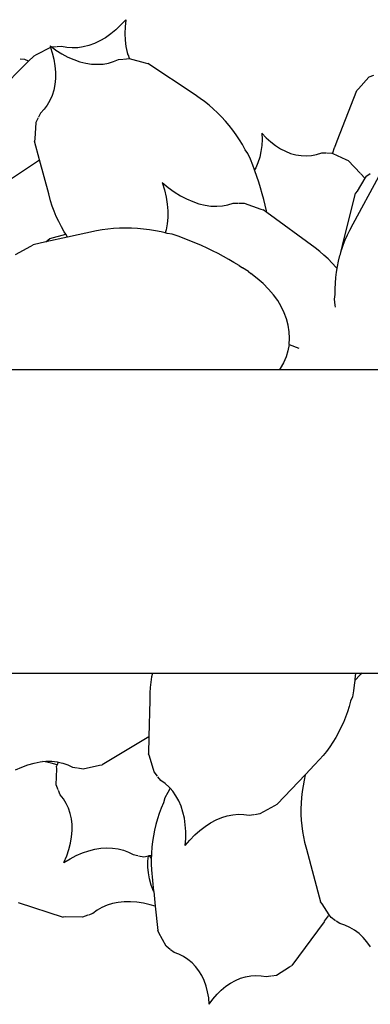
# Model space of a CAD drawing. Units: millimetres. Extents: x 1170 to 5023, y 2643 to 5207.
# Drawn here: x 1708 to 1811, y 2709 to 3001 of the extents above; entities that cross this region are included whole.
import ezdxf

# ---------------------------------------------------------------- set-up
doc = ezdxf.new("R2010")
doc.units = ezdxf.units.MM
doc.layers.add('Edges', color=7, linetype='Continuous')

# ---------------------------------------------------------------- blocks, each defined once
blk = doc.blocks.new('Screen Planter pl')
at = {"layer": 'Edges'}
for p, q in [((1738.99, 3001.3), (1737.57, 2999.74)), ((1738.99, 3001.3), (1738.78, 2999.22)), ((1736.08, 2998.32), (1734.54, 2997.05)), ((1737.57, 2999.74), (1736.08, 2998.32)), ((1738.78, 2999.22), (1738.72, 2997.2)), ((1732.96, 2995.94), (1731.34, 2994.99)), ((1734.54, 2997.05), (1732.96, 2995.94)), ((1738.72, 2997.2), (1738.81, 2995.23)), ((1738.81, 2995.23), (1739.05, 2993.35)), ((1716.72, 2993.03), (1712.43, 2990.83)), ((1716.57, 2993.51), (1716.72, 2993.03)), ((1716.57, 2993.51), (1717.12, 2993.11)), ((1716.72, 2993.03), (1717.2, 2991.51)), ((1718.41, 2993.23), (1717.12, 2993.11)), ((1717.12, 2993.11), (1718.28, 2992.26)), ((1718.28, 2992.26), (1720.03, 2991.16)), ((1719.98, 2993.37), (1718.6, 2993.25)), ((1721.54, 2993.06), (1719.98, 2993.37)), ((1723.13, 2992.92), (1721.54, 2993.06)), ((1724.76, 2992.97), (1723.13, 2992.92)), ((1726.4, 2993.2), (1724.76, 2992.97)), ((1728.05, 2993.62), (1726.4, 2993.2)), ((1729.71, 2994.22), (1728.05, 2993.62)), ((1731.34, 2994.99), (1729.71, 2994.22)), ((1739.05, 2993.35), (1739.44, 2991.55)), ((1709.02, 2989.47), (1707.64, 2989.61)), ((1710.19, 2988.97), (1709.02, 2989.47)), ((1710.19, 2988.97), (1711.72, 2990.51)), ((1712.43, 2990.83), (1711.72, 2990.51)), ((1717.2, 2991.51), (1717.68, 2989.54)), ((1717.68, 2989.54), (1718, 2987.6)), ((1720.03, 2991.16), (1721.8, 2990.22)), ((1721.8, 2990.22), (1723.58, 2989.44)), ((1723.58, 2989.44), (1725.36, 2988.83)), ((1735.37, 2988.85), (1736.83, 2989.47)), ((1736.83, 2989.47), (1738.21, 2989.61)), ((1738.4, 2989.63), (1740, 2989.8)), ((1739.44, 2991.55), (1739.65, 2990.89)), ((1739.67, 2990.82), (1739.97, 2989.86)), ((1739.97, 2989.86), (1740, 2989.8)), ((1740, 2989.8), (1744.75, 2988.45)), ((1700.17, 2978.9), (1710.19, 2988.97)), ((1718, 2987.6), (1718.15, 2985.71)), ((1725.36, 2988.83), (1727.13, 2988.39)), ((1727.13, 2988.39), (1728.87, 2988.13)), ((1728.87, 2988.13), (1730.58, 2988.05)), ((1730.58, 2988.05), (1732.24, 2988.14)), ((1732.24, 2988.14), (1733.84, 2988.41)), ((1733.84, 2988.41), (1735.37, 2988.85)), ((1744.75, 2988.45), (1745.51, 2988.28)), ((1759.23, 2979.16), (1745.51, 2988.28)), ((1718.15, 2983.88), (1717.98, 2982.11)), ((1718.15, 2985.71), (1718.15, 2983.88)), ((1811.09, 2984.19), (1808, 2980.82)), ((1812.49, 2984.78), (1811.09, 2984.19)), ((1717.98, 2982.11), (1717.65, 2980.42)), ((1808, 2980.82), (1807.48, 2980.28)), ((1717.16, 2978.83), (1716.51, 2977.34)), ((1717.65, 2980.42), (1717.16, 2978.83)), ((1761.05, 2977.95), (1759.23, 2979.16)), ((1762.37, 2976.98), (1761.05, 2977.95)), ((1801.67, 2965.35), (1807.48, 2980.28)), ((1714.77, 2974.7), (1713.68, 2973.58)), ((1715.71, 2975.96), (1714.77, 2974.7)), ((1716.51, 2977.34), (1715.71, 2975.96)), ((1763.67, 2975.94), (1762.37, 2976.98)), ((1764.94, 2974.84), (1763.67, 2975.94)), ((1766.18, 2973.68), (1764.94, 2974.84)), ((1712.99, 2972.19), (1712.3, 2970.78)), ((1713.68, 2973.58), (1713.08, 2972.36)), ((1767.38, 2972.47), (1766.18, 2973.68)), ((1768.53, 2971.2), (1767.38, 2972.47)), ((1712.3, 2970.78), (1712.01, 2965.97)), ((1769.64, 2969.88), (1768.53, 2971.2)), ((1770.71, 2968.52), (1769.64, 2969.88)), ((1712.01, 2965.97), (1711.92, 2965.21)), ((1771.71, 2967.11), (1770.71, 2968.52)), ((1772.67, 2965.68), (1771.71, 2967.11)), ((1779.33, 2967.66), (1780.62, 2966.27)), ((1779.33, 2967.66), (1779.39, 2965.76)), ((1780.62, 2966.27), (1781.97, 2965.02)), ((1713.4, 2959.71), (1711.92, 2965.21)), ((1773.56, 2964.21), (1772.67, 2965.68)), ((1774.39, 2962.72), (1773.56, 2964.21)), ((1779.31, 2963.93), (1779.08, 2962.16)), ((1779.39, 2965.76), (1779.31, 2963.93)), ((1781.97, 2965.02), (1783.38, 2963.93)), ((1783.38, 2963.93), (1784.84, 2963)), ((1784.84, 2963), (1786.34, 2962.23)), ((1800.4, 2961.77), (1800.91, 2963.34)), ((1800.91, 2963.34), (1800.95, 2963.44)), ((1800.97, 2963.5), (1801.67, 2965.35)), ((1775.23, 2961.56), (1774.39, 2962.72)), ((1775.94, 2959.87), (1775.23, 2961.56)), ((1778.7, 2960.47), (1778.18, 2958.86)), ((1779.08, 2962.16), (1778.7, 2960.47)), ((1786.34, 2962.23), (1787.87, 2961.63)), ((1787.87, 2961.63), (1789.41, 2961.21)), ((1789.41, 2961.21), (1790.97, 2960.96)), ((1790.97, 2960.96), (1792.52, 2960.89)), ((1792.52, 2960.89), (1794.07, 2961)), ((1794.07, 2961), (1795.59, 2961.29)), ((1795.59, 2961.29), (1797.08, 2961.76)), ((1797.08, 2961.76), (1798.4, 2961.75)), ((1798.58, 2961.74), (1800.1, 2961.73)), ((1800.1, 2961.73), (1800.35, 2961.61)), ((1800.35, 2961.61), (1800.4, 2961.77)), ((1800.35, 2961.61), (1804.24, 2959.79)), ((1703.95, 2953.42), (1713.4, 2959.71)), ((1716.14, 2949.58), (1713.4, 2959.71)), ((1776.62, 2958.17), (1775.94, 2959.87)), ((1777.16, 2956.75), (1776.62, 2958.17)), ((1777.51, 2957.36), (1777.16, 2956.75)), ((1778.18, 2958.86), (1777.51, 2957.36)), ((1804.24, 2959.79), (1804.93, 2959.49)), ((1808.62, 2955.62), (1804.93, 2959.49)), ((1777.27, 2956.46), (1777.16, 2956.75)), ((1777.88, 2954.76), (1777.27, 2956.46)), ((1778.45, 2953.05), (1777.88, 2954.76)), ((1806.42, 2940.68), (1814.07, 2954.77)), ((1809.92, 2954.26), (1807.57, 2950.44)), ((1809.92, 2954.26), (1808.66, 2955.57)), ((1810.14, 2954.63), (1809.92, 2954.26)), ((1811.43, 2955.6), (1810.14, 2954.63)), ((1749.8, 2952.93), (1750.44, 2950.78)), ((1749.8, 2952.93), (1751.55, 2951.49)), ((1751.55, 2951.49), (1753.35, 2950.2)), ((1778.98, 2951.35), (1778.45, 2953.05)), ((1779.48, 2949.64), (1778.98, 2951.35)), ((1716.71, 2947.5), (1716.14, 2949.58)), ((1750.44, 2950.78), (1750.94, 2948.66)), ((1750.94, 2948.66), (1751.27, 2946.58)), ((1753.35, 2950.2), (1755.17, 2949.06)), ((1755.17, 2949.06), (1757.01, 2948.1)), ((1779.94, 2947.94), (1779.48, 2949.64)), ((1803.25, 2934.33), (1807.12, 2949.83)), ((1807.57, 2950.44), (1807.12, 2949.83)), ((1717.2, 2945.96), (1716.71, 2947.5)), ((1717.76, 2944.43), (1717.2, 2945.96)), ((1751.27, 2946.58), (1751.44, 2944.56)), ((1757.01, 2948.1), (1758.85, 2947.3)), ((1758.85, 2947.3), (1760.68, 2946.68)), ((1760.68, 2946.68), (1762.49, 2946.24)), ((1762.49, 2946.24), (1764.26, 2945.98)), ((1764.26, 2945.98), (1766, 2945.91)), ((1766, 2945.91), (1767.67, 2946.03)), ((1767.67, 2946.03), (1769.28, 2946.32)), ((1769.28, 2946.32), (1770.82, 2946.8)), ((1770.82, 2946.8), (1772.26, 2946.82)), ((1772.46, 2946.83), (1774.12, 2946.85)), ((1774.12, 2946.85), (1778.99, 2945.08)), ((1780.37, 2946.24), (1779.94, 2947.94)), ((1780.76, 2944.55), (1780.37, 2946.24)), ((1718.4, 2942.89), (1717.76, 2944.43)), ((1719.11, 2941.37), (1718.4, 2942.89)), ((1751.45, 2942.6), (1751.3, 2940.72)), ((1751.44, 2944.56), (1751.45, 2942.6)), ((1778.99, 2945.08), (1779.76, 2944.87)), ((1780.86, 2944.06), (1779.76, 2944.87)), ((1780.86, 2944.06), (1780.76, 2944.55)), ((1795.19, 2933.57), (1780.86, 2944.06)), ((1719.89, 2939.86), (1719.11, 2941.37)), ((1720.73, 2938.37), (1719.89, 2939.86)), ((1751.3, 2940.72), (1750.99, 2938.93)), ((1805.41, 2938.81), (1806.42, 2940.68)), ((1721.75, 2936.73), (1715.29, 2935.34)), ((1716.52, 2936.32), (1721.17, 2937.6)), ((1721.17, 2937.6), (1720.73, 2938.37)), ((1721.17, 2937.6), (1721.2, 2937.61)), ((1721.63, 2936.91), (1721.17, 2937.6)), ((1721.75, 2936.73), (1721.63, 2936.91)), ((1730.34, 2938.61), (1721.75, 2936.73)), ((1731.99, 2938.91), (1730.34, 2938.61)), ((1733.67, 2939.14), (1731.99, 2938.91)), ((1735.38, 2939.3), (1733.67, 2939.14)), ((1737.12, 2939.41), (1735.38, 2939.3)), ((1738.88, 2939.44), (1737.12, 2939.41)), ((1740.66, 2939.41), (1738.88, 2939.44)), ((1742.44, 2939.32), (1740.66, 2939.41)), ((1744.22, 2939.16), (1742.44, 2939.32)), ((1746, 2938.93), (1744.22, 2939.16)), ((1747.76, 2938.64), (1746, 2938.93)), ((1749.52, 2938.29), (1747.76, 2938.64)), ((1750.72, 2938), (1749.52, 2938.29)), ((1750.99, 2938.93), (1750.72, 2938)), ((1751.24, 2937.87), (1750.72, 2938)), ((1752.71, 2937.69), (1751.24, 2937.87)), ((1754.49, 2937.06), (1752.71, 2937.69)), ((1756.26, 2936.4), (1754.49, 2937.06)), ((1804.07, 2935.93), (1804.71, 2937.4)), ((1804.71, 2937.4), (1805.41, 2938.81)), ((1706.3, 2931.6), (1710.84, 2934.06)), ((1710.84, 2934.06), (1711.51, 2934.49)), ((1715.29, 2935.34), (1711.51, 2934.49)), ((1715.29, 2935.34), (1716.52, 2936.32)), ((1758, 2935.71), (1756.26, 2936.4)), ((1759.72, 2934.99), (1758, 2935.71)), ((1761.42, 2934.25), (1759.72, 2934.99)), ((1763.1, 2933.48), (1761.42, 2934.25)), ((1802.74, 2932.29), (1803.25, 2934.33)), ((1802.97, 2932.87), (1803.49, 2934.42)), ((1803.49, 2934.42), (1804.07, 2935.93)), ((1764.75, 2932.69), (1763.1, 2933.48)), ((1766.37, 2931.87), (1764.75, 2932.69)), ((1767.97, 2931.02), (1766.37, 2931.87)), ((1769.54, 2930.15), (1767.97, 2931.02)), ((1796.49, 2932.55), (1795.19, 2933.57)), ((1797.76, 2931.45), (1796.49, 2932.55)), ((1799, 2930.29), (1797.76, 2931.45)), ((1802.1, 2929.68), (1802.5, 2931.29)), ((1802.5, 2931.29), (1802.63, 2931.72)), ((1802.63, 2931.72), (1802.97, 2932.87)), ((1802.63, 2931.72), (1802.74, 2932.29)), ((1771.08, 2929.26), (1769.54, 2930.15)), ((1772.59, 2928.35), (1771.08, 2929.26)), ((1772.59, 2928.35), (1773.59, 2927.65)), ((1800.21, 2929.06), (1799, 2930.29)), ((1801.38, 2927.78), (1800.21, 2929.06)), ((1801.66, 2927.44), (1801.76, 2928.05)), ((1801.76, 2928.05), (1802.1, 2929.68)), ((1775.34, 2926.59), (1773.59, 2927.65)), ((1775.34, 2926.59), (1776.04, 2925.99)), ((1777.97, 2924.51), (1776.04, 2925.99)), ((1801.29, 2924.74), (1801.49, 2926.4)), ((1801.66, 2927.44), (1801.38, 2927.78)), ((1801.49, 2926.4), (1801.66, 2927.44)), ((1779.74, 2922.96), (1777.97, 2924.51)), ((1781.35, 2921.35), (1779.74, 2922.96)), ((1801.07, 2921.41), (1801.15, 2923.08)), ((1801.15, 2923.08), (1801.29, 2924.74)), ((1782.78, 2919.67), (1781.35, 2921.35)), ((1784.04, 2917.93), (1782.78, 2919.67)), ((1800.89, 2918.38), (1801.07, 2919.75)), ((1801.07, 2919.75), (1801.07, 2921.41)), ((1785.11, 2916.15), (1784.04, 2917.93)), ((1801.09, 2916.61), (1800.89, 2918.38)), ((1801.18, 2915.94), (1801.09, 2916.61)), ((1785.99, 2914.33), (1785.11, 2916.15)), ((1786.68, 2912.48), (1785.99, 2914.33)), ((1787.18, 2910.6), (1786.68, 2912.48)), ((1787.48, 2908.71), (1787.18, 2910.6)), ((1787.57, 2906.81), (1787.48, 2908.71)), ((1787.47, 2904.91), (1787.08, 2903.05)), ((1787.47, 2904.91), (1787.57, 2906.81)), ((1787.47, 2904.91), (1790.26, 2903.82)), ((1787.08, 2903.05), (1786.5, 2901.24)), ((1785.72, 2899.48), (1784.76, 2897.78)), ((1786.5, 2901.24), (1785.72, 2899.48)), ((1784.47, 2897.36), (1703.64, 2897.36)), ((1784.76, 2897.78), (1784.47, 2897.36)), ((1805.69, 2897.36), (1784.47, 2897.36)), ((1806.38, 2897.36), (1805.69, 2897.36)), ((1814.27, 2897.36), (1806.38, 2897.36)), ((1700.43, 2807.36), (1746.87, 2807.36)), ((1746.64, 2806.24), (1746.4, 2804.65)), ((1746.87, 2807.36), (1746.64, 2806.24)), ((1746.87, 2807.36), (1807.1, 2807.34)), ((1806.88, 2805.19), (1806.72, 2803.84)), ((1808.5, 2806.87), (1806.88, 2805.19)), ((1806.92, 2805.59), (1806.88, 2805.19)), ((1807.1, 2807.34), (1806.92, 2805.59)), ((1807.1, 2807.36), (1807.1, 2807.34)), ((1807.1, 2807.34), (1809.05, 2807.36)), ((1809.05, 2807.36), (1808.5, 2806.87)), ((1809.05, 2807.36), (1836.76, 2807.36)), ((1746.23, 2803.06), (1746.13, 2801.5)), ((1746.4, 2804.65), (1746.23, 2803.06)), ((1806.72, 2803.84), (1806.47, 2802.08)), ((1746.08, 2799.39), (1745.83, 2788.43)), ((1746.13, 2801.5), (1746.08, 2799.39)), ((1806.2, 2800.32), (1805.67, 2799.04)), ((1806.47, 2802.08), (1806.2, 2800.32)), ((1805.22, 2797.44), (1804.71, 2795.85)), ((1805.67, 2799.04), (1805.22, 2797.44)), ((1804.14, 2794.28), (1803.5, 2792.72)), ((1804.71, 2795.85), (1804.14, 2794.28)), ((1802.8, 2791.2), (1802.04, 2789.71)), ((1803.5, 2792.72), (1802.8, 2791.2)), ((1745.83, 2788.43), (1731.95, 2780.2)), ((1745.83, 2788.43), (1745.72, 2783.45)), ((1801.23, 2788.25), (1800.36, 2786.84)), ((1802.04, 2789.71), (1801.23, 2788.25)), ((1799.45, 2785.48), (1798.49, 2784.16)), ((1800.36, 2786.84), (1799.45, 2785.48)), ((1745.99, 2782.74), (1745.72, 2783.45)), ((1747.37, 2778.05), (1745.99, 2782.74)), ((1797.48, 2782.91), (1796.43, 2781.71)), ((1798.49, 2784.16), (1797.48, 2782.91)), ((1706.34, 2778.63), (1708.16, 2779.48)), ((1708.16, 2779.48), (1709.98, 2780.17)), ((1709.98, 2780.17), (1711.79, 2780.68)), ((1711.79, 2780.68), (1713.58, 2781.03)), ((1713.58, 2781.03), (1714.32, 2781.1)), ((1714.32, 2781.1), (1715.33, 2781.2)), ((1715.06, 2781.03), (1714.32, 2781.1)), ((1716.85, 2780.68), (1715.06, 2781.03)), ((1715.33, 2781.2), (1717.04, 2781.2)), ((1718.64, 2780.17), (1716.85, 2780.68)), ((1717.04, 2781.2), (1718.69, 2781.02)), ((1718.38, 2774.18), (1718.52, 2779)), ((1718.64, 2780.17), (1718.49, 2779.76)), ((1718.52, 2779), (1718.49, 2779.76)), ((1718.93, 2780.97), (1718.64, 2780.17)), ((1718.69, 2781.02), (1718.93, 2780.97)), ((1718.93, 2780.97), (1720.28, 2780.67)), ((1720.28, 2780.67), (1721.79, 2780.15)), ((1721.79, 2780.15), (1723.21, 2779.46)), ((1723.21, 2779.46), (1724.58, 2779.25)), ((1724.77, 2779.22), (1726.36, 2778.97)), ((1726.36, 2778.97), (1731.18, 2780.07)), ((1731.18, 2780.07), (1731.95, 2780.2)), ((1794.97, 2780.16), (1792.24, 2777.29)), ((1796.43, 2781.71), (1794.97, 2780.16)), ((1748.36, 2776.79), (1747.37, 2778.05)), ((1749.34, 2775.55), (1748.48, 2776.64)), ((1792.24, 2777.29), (1783.84, 2768.46)), ((1792.23, 2777.22), (1791.85, 2775.57)), ((1792.24, 2777.29), (1792.23, 2777.22)), ((1718.96, 2772.72), (1718.38, 2774.18)), ((1750.64, 2774.64), (1749.34, 2775.55)), ((1751.83, 2773.57), (1750.64, 2774.64)), ((1752.14, 2773.22), (1751.44, 2771.98)), ((1752.14, 2773.22), (1751.83, 2773.57)), ((1752.91, 2772.35), (1752.14, 2773.22)), ((1791.54, 2773.89), (1791.28, 2772.2)), ((1791.85, 2775.57), (1791.54, 2773.89)), ((1719.52, 2771.28), (1719.03, 2772.55)), ((1720.51, 2770.06), (1719.52, 2771.28)), ((1750.55, 2770.32), (1750.16, 2768.92)), ((1751.44, 2771.98), (1750.55, 2770.32)), ((1753.87, 2770.99), (1752.91, 2772.35)), ((1754.7, 2769.49), (1753.87, 2770.99)), ((1791.1, 2770.5), (1790.98, 2768.79)), ((1791.28, 2772.2), (1791.1, 2770.5)), ((1721.34, 2768.73), (1720.51, 2770.06)), ((1722.01, 2767.29), (1721.34, 2768.73)), ((1722.53, 2765.75), (1722.01, 2767.29)), ((1749.52, 2767.34), (1748.93, 2765.74)), ((1750.16, 2768.92), (1749.52, 2767.34)), ((1755.39, 2767.88), (1754.7, 2769.49)), ((1755.95, 2766.15), (1755.39, 2767.88)), ((1778.81, 2765.69), (1783.15, 2768.13)), ((1783.15, 2768.13), (1783.84, 2768.46)), ((1790.98, 2768.79), (1790.92, 2767.09)), ((1722.88, 2764.12), (1722.53, 2765.75)), ((1748.93, 2765.74), (1748.4, 2764.1)), ((1756.37, 2764.31), (1755.95, 2766.15)), ((1756.64, 2762.39), (1756.37, 2764.31)), ((1765.78, 2763.79), (1767.43, 2764.49)), ((1767.43, 2764.49), (1769.09, 2765)), ((1769.09, 2765), (1770.75, 2765.33)), ((1770.75, 2765.33), (1772.4, 2765.48)), ((1772.4, 2765.48), (1774.02, 2765.44)), ((1774.02, 2765.44), (1775.6, 2765.22)), ((1775.6, 2765.22), (1777, 2765.42)), ((1777.19, 2765.45), (1778.81, 2765.69)), ((1790.92, 2767.09), (1790.94, 2765.39)), ((1790.94, 2765.39), (1791.02, 2763.71)), ((1723.06, 2762.42), (1722.88, 2764.12)), ((1723.08, 2760.64), (1723.06, 2762.42)), ((1747.94, 2762.44), (1747.54, 2760.76)), ((1748.4, 2764.1), (1747.94, 2762.44)), ((1756.77, 2760.39), (1756.64, 2762.39)), ((1760.96, 2760.7), (1762.53, 2761.89)), ((1762.53, 2761.89), (1764.14, 2762.93)), ((1764.14, 2762.93), (1765.78, 2763.79)), ((1791.02, 2763.71), (1791.17, 2762.04)), ((1791.17, 2762.04), (1791.38, 2760.4)), ((1722.6, 2756.94), (1722.92, 2758.81)), ((1722.92, 2758.81), (1723.08, 2760.64)), ((1747.21, 2759.07), (1746.94, 2757.37)), ((1747.54, 2760.76), (1747.21, 2759.07)), ((1756.76, 2758.33), (1756.77, 2760.39)), ((1757.98, 2757.85), (1759.44, 2759.34)), ((1759.44, 2759.34), (1760.96, 2760.7)), ((1791.38, 2760.4), (1791.66, 2758.79)), ((1791.66, 2758.79), (1792.01, 2757.21)), ((1722.12, 2755.04), (1722.6, 2756.94)), ((1746.74, 2755.68), (1746.61, 2753.99)), ((1746.94, 2757.37), (1746.74, 2755.68)), ((1756.59, 2756.22), (1756.76, 2758.33)), ((1756.59, 2756.22), (1757.98, 2757.85)), ((1792.01, 2757.21), (1792.55, 2755.13)), ((1720.67, 2751.18), (1721.47, 2753.11)), ((1721.47, 2753.11), (1722.12, 2755.04)), ((1722.49, 2752.28), (1724.32, 2753.23)), ((1724.32, 2753.23), (1726.17, 2754.02)), ((1726.17, 2754.02), (1728.01, 2754.64)), ((1728.01, 2754.64), (1729.83, 2755.1)), ((1729.83, 2755.1), (1731.63, 2755.39)), ((1731.63, 2755.39), (1733.39, 2755.5)), ((1733.39, 2755.5), (1735.1, 2755.44)), ((1735.1, 2755.44), (1736.74, 2755.21)), ((1736.74, 2755.21), (1738.32, 2754.81)), ((1738.32, 2754.81), (1739.81, 2754.24)), ((1739.81, 2754.24), (1741.2, 2753.5)), ((1741.2, 2753.5), (1742.57, 2753.24)), ((1742.76, 2753.2), (1744.34, 2752.9)), ((1744.34, 2752.9), (1745.74, 2753.18)), ((1745.56, 2751.54), (1745.74, 2753.18)), ((1745.74, 2753.18), (1745.9, 2753.21)), ((1745.9, 2753.21), (1746.59, 2753.34)), ((1745.9, 2753.21), (1746.55, 2752.35)), ((1746.59, 2753.34), (1746.55, 2752.35)), ((1746.61, 2753.99), (1746.59, 2753.34)), ((1792.55, 2755.13), (1796.73, 2739.48)), ((1720.67, 2751.18), (1722.49, 2752.28)), ((1745.54, 2749.83), (1745.56, 2751.54)), ((1745.71, 2748.08), (1745.54, 2749.83)), ((1746.55, 2752.35), (1746.55, 2752.31)), ((1746.55, 2752.31), (1746.56, 2750.65)), ((1746.56, 2750.65), (1746.64, 2749.01)), ((1746.04, 2746.29), (1745.71, 2748.08)), ((1746.64, 2749.01), (1747.23, 2742.66)), ((1746.55, 2744.48), (1746.04, 2746.29)), ((1747.23, 2742.66), (1746.55, 2744.48)), ((1747.29, 2742.55), (1747.23, 2742.66)), ((1747.29, 2742.55), (1747.74, 2738.18)), ((1707.1, 2739.27), (1720.45, 2734.97)), ((1733.44, 2738.49), (1731.92, 2737.83)), ((1735.06, 2738.99), (1733.44, 2738.49)), ((1736.76, 2739.34), (1735.06, 2738.99)), ((1738.55, 2739.52), (1736.76, 2739.34)), ((1740.4, 2739.54), (1738.55, 2739.52)), ((1742.3, 2739.4), (1740.4, 2739.54)), ((1744.25, 2739.1), (1742.3, 2739.4)), ((1746.24, 2738.65), (1744.25, 2739.1)), ((1747.74, 2738.18), (1746.24, 2738.65)), ((1747.74, 2738.18), (1748.48, 2730.99)), ((1797.19, 2738.87), (1796.73, 2739.48)), ((1799.28, 2735.69), (1797.19, 2738.87)), ((1727.73, 2735.51), (1726.2, 2734.95)), ((1729.23, 2736.07), (1727.91, 2735.58)), ((1730.52, 2737.02), (1729.23, 2736.07)), ((1731.92, 2737.83), (1730.52, 2737.02)), ((1797.9, 2733.76), (1799.05, 2735.34)), ((1799.28, 2735.69), (1799.05, 2735.34)), ((1799.86, 2734.81), (1799.28, 2735.69)), ((1721.22, 2735.01), (1720.45, 2734.97)), ((1726.2, 2734.95), (1721.22, 2735.01)), ((1797.77, 2733.59), (1788.19, 2720.63)), ((1797.88, 2733.73), (1797.77, 2733.59)), ((1801.18, 2733.91), (1799.86, 2734.81)), ((1802.48, 2733.03), (1801.33, 2733.81)), ((1803.99, 2732.56), (1802.48, 2733.03)), ((1805.45, 2731.92), (1803.99, 2732.56)), ((1748.84, 2730.33), (1748.48, 2730.99)), ((1750.92, 2726.3), (1748.84, 2730.33)), ((1806.83, 2731.09), (1805.45, 2731.92)), ((1808.15, 2730.1), (1806.83, 2731.09)), ((1809.38, 2728.95), (1808.15, 2730.1)), ((1752.12, 2725.37), (1750.92, 2726.3)), ((1810.51, 2727.63), (1809.38, 2728.95)), ((1811.55, 2726.18), (1810.51, 2727.63)), ((1753.3, 2724.46), (1752.26, 2725.26)), ((1754.77, 2723.93), (1753.3, 2724.46)), ((1756.15, 2723.25), (1754.77, 2723.93)), ((1757.44, 2722.41), (1756.15, 2723.25)), ((1758.63, 2721.42), (1757.44, 2722.41)), ((1759.71, 2720.29), (1758.63, 2721.42)), ((1787.55, 2720.23), (1788.19, 2720.63)), ((1760.67, 2719.02), (1759.71, 2720.29)), ((1761.51, 2717.63), (1760.67, 2719.02)), ((1762.23, 2716.12), (1761.51, 2717.63)), ((1774.49, 2717.28), (1776.03, 2717.56)), ((1776.03, 2717.56), (1777.58, 2717.66)), ((1777.58, 2717.66), (1779.12, 2717.58)), ((1779.12, 2717.58), (1780.66, 2717.32)), ((1782.16, 2717.54), (1783.67, 2717.76)), ((1783.67, 2717.76), (1787.55, 2720.23)), ((1762.81, 2714.5), (1762.23, 2716.12)), ((1768.65, 2714.44), (1770.04, 2715.41)), ((1770.04, 2715.41), (1771.49, 2716.2)), ((1771.49, 2716.2), (1772.97, 2716.83)), ((1772.97, 2716.83), (1774.49, 2717.28)), ((1780.66, 2717.32), (1781.97, 2717.51)), ((1763.26, 2712.78), (1762.81, 2714.5)), ((1763.57, 2710.97), (1763.26, 2712.78)), ((1764.85, 2710.64), (1766.04, 2712.05)), ((1766.04, 2712.05), (1767.31, 2713.32)), ((1767.31, 2713.32), (1768.65, 2714.44)), ((1763.73, 2709.09), (1763.57, 2710.97)), ((1763.73, 2709.09), (1764.85, 2710.64))]:
    blk.add_line(p, q, dxfattribs=at)

msp = doc.modelspace()

# ---------------------------------------------------------------- block references
msp.add_blockref('Screen Planter pl', (0, 0))

doc.saveas('drawing.dxf')
